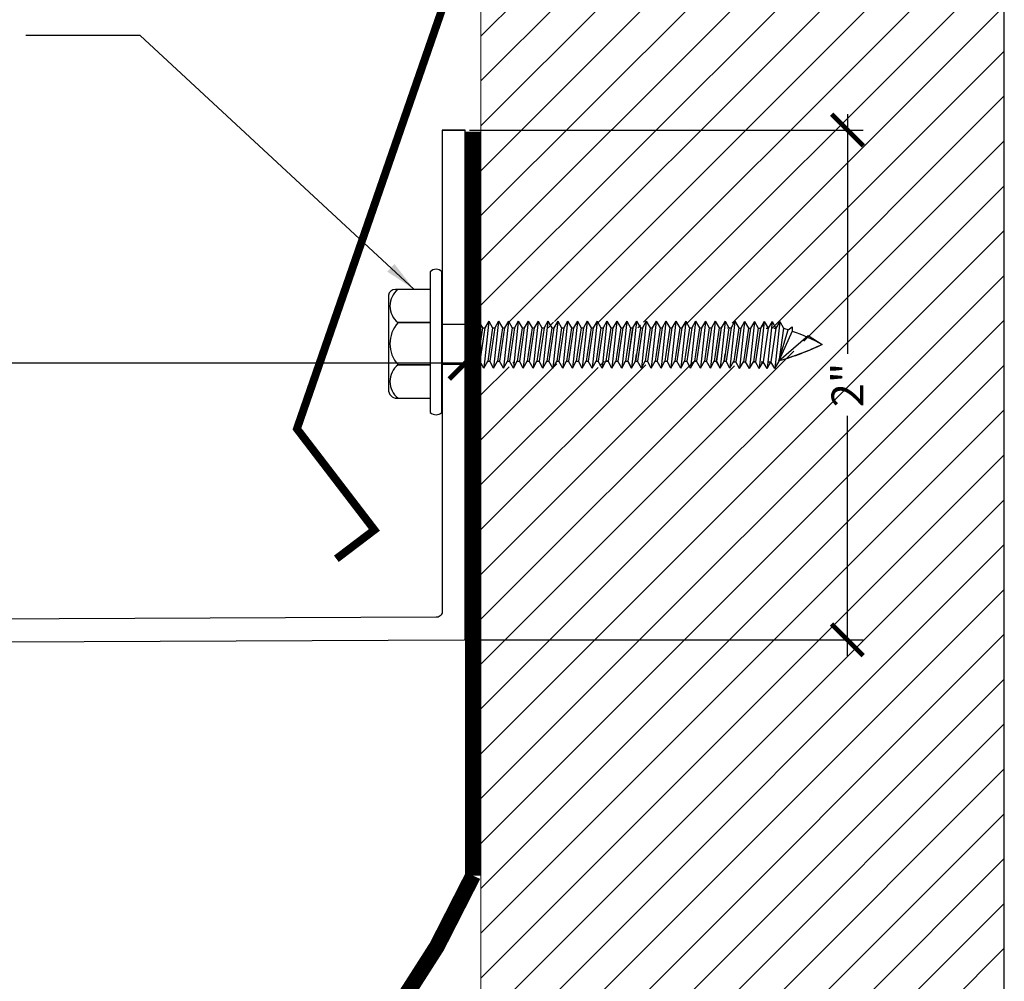
# Model space of a CAD drawing. Units: inches. Extents: x 5.7 to 44.6, y 11.8 to 27.8.
# Drawn here: x 40.8 to 44.6, y 15.7 to 19.5 of the extents above; entities that cross this region are included whole.
import ezdxf

# ---------------------------------------------------------------- set-up
doc = ezdxf.new("R2010")
doc.units = ezdxf.units.IN
doc.header["$MEASUREMENT"] = 0
doc.linetypes.add('DASHED2', pattern=[0.375, 0.25, -0.125])
for name, color, linetype in [('A-hatch', 8, 'Continuous'), ('PW-Extruded Alum_Extrution', 3, 'Continuous'), ('PW-Screws', 9, 'Continuous'), ('PW-Text & Arrows', 2, 'Continuous'), ('PW-Vapor Barrier', 4, 'Continuous')]:
    doc.layers.add(name, color=color, linetype=linetype)
doc.layers.add('PW-Vport', color=5, linetype='Continuous', plot=False)
doc.styles.get("Standard").update_dxf_attribs({"font": 'ARIALN.TTF'})
doc.dimstyles.new('PW Dims 3 INCH', dxfattribs={"dimtxt": 0.21875, "dimasz": 0.18, "dimexe": 0.0625, "dimexo": 0.0625, "dimgap": 0.0625, "dimtad": 0, "dimdec": 5, "dimzin": 3, "dimdsep": 46, "dimlunit": 4, "dimtxsty": 'Standard', "dimblk": 'ARCHTICK', "dimcen": 0.09, "dimdle": 0.0625, "dimclrd": 8, "dimclre": 8, "dimclrt": 2, "dimadec": 0, "dimazin": 0, "dimtfac": 1, "dimtdec": 5, "dimtofl": 0, "dimtmove": 0, "dimatfit": 3, "dimfxl": 1, "dimtolj": 1, "dimtzin": 0, "dimarcsym": 0})
doc.dimstyles.get("Standard").update_dxf_attribs({"dimtxt": 0.18, "dimasz": 0.18, "dimexe": 0.18, "dimexo": 0.0625, "dimgap": 0.09, "dimtad": 0, "dimtih": 1, "dimtoh": 1, "dimdec": 4, "dimzin": 0, "dimdsep": 46, "dimtxsty": 'Standard', "dimcen": 0.09, "dimadec": 0, "dimazin": 0, "dimtfac": 1, "dimtdec": 4, "dimtofl": 0, "dimtmove": 0, "dimatfit": 3, "dimfxl": 1, "dimtolj": 1, "dimtzin": 0, "dimarcsym": 0})

# ---------------------------------------------------------------- blocks, each defined once
blk = doc.blocks.new('hex hd')
at = {"layer": 'PW-Screws'}
for p, q in [((35.4798, 40.2728), (35.4798, 40.2728)), ((35.1335, 40.1685), (35.1198, 40.1643)), ((35.1198, 40.1643), (35.1595, 40.1685)), ((35.1198, 40.1643), (35.1462, 40.1491)), ((35.1335, 40.1685), (35.291, 40.1685)), ((35.1462, 40.1491), (35.2783, 40.1685)), ((35.1462, 40.1433), (35.2783, 40.1627)), ((35.1462, 40.1516), (35.1462, 40.1433)), ((35.2783, 40.171), (35.2783, 40.1627)), ((35.3047, 40.1474), (35.2783, 40.1627)), ((35.1198, 40.128), (35.3047, 40.1474)), ((35.1198, 40.128), (35.1462, 40.1433)), ((35.1198, 40.128), (35.1462, 40.1127)), ((35.1462, 40.1407), (35.1462, 40.1491)), ((35.1462, 40.1127), (35.2783, 40.1322)), ((35.1462, 40.1036), (35.2783, 40.123)), ((35.1462, 40.1127), (35.1462, 40.1044)), ((35.1462, 40.112), (35.1462, 40.1036)), ((35.3047, 40.1474), (35.2783, 40.1322)), ((35.2783, 40.1322), (35.2783, 40.1238)), ((35.2783, 40.1314), (35.2783, 40.123)), ((35.3047, 40.1078), (35.2783, 40.123)), ((35.1198, 40.0884), (35.3047, 40.1078)), ((35.1198, 40.0884), (35.1462, 40.1036)), ((35.1198, 40.0884), (35.1462, 40.0731)), ((35.1462, 40.0731), (35.2783, 40.0925)), ((35.1462, 40.0648), (35.2783, 40.0842)), ((35.1462, 40.0731), (35.1462, 40.0648)), ((35.3047, 40.1078), (35.2783, 40.0925)), ((35.2783, 40.0925), (35.2783, 40.0842)), ((35.3047, 40.0689), (35.2783, 40.0842)), ((35.1198, 40.0495), (35.3047, 40.0689)), ((35.1198, 40.0495), (35.1462, 40.0648)), ((35.1198, 40.0495), (35.1462, 40.0343)), ((35.1462, 40.0343), (35.2783, 40.0537)), ((35.1462, 40.0259), (35.2783, 40.0453)), ((35.1462, 40.0343), (35.1462, 40.0259)), ((35.3047, 40.0689), (35.2783, 40.0537)), ((35.2783, 40.0537), (35.2783, 40.0453)), ((35.3047, 40.0301), (35.2783, 40.0453)), ((35.1198, 40.0107), (35.3047, 40.0301)), ((35.1198, 40.0107), (35.1462, 40.0259)), ((35.1198, 40.0107), (35.1462, 39.9954)), ((35.1462, 39.9954), (35.2783, 40.0148)), ((35.1462, 39.9871), (35.2783, 40.0065)), ((35.1462, 39.9954), (35.1462, 39.9871)), ((35.3047, 40.0301), (35.2783, 40.0148)), ((35.2783, 40.0148), (35.2783, 40.0065)), ((35.3047, 39.9912), (35.2783, 40.0065)), ((35.1198, 39.9718), (35.3047, 39.9912)), ((35.1198, 39.9718), (35.1462, 39.9871)), ((35.1198, 39.9718), (35.1462, 39.9566)), ((35.1462, 39.9566), (35.2783, 39.976)), ((35.1462, 39.9482), (35.2783, 39.9676)), ((35.1462, 39.9566), (35.1462, 39.9482)), ((35.3047, 39.9912), (35.2783, 39.976)), ((35.2783, 39.976), (35.2783, 39.9676)), ((35.3047, 39.9524), (35.2783, 39.9676)), ((35.1198, 39.933), (35.3047, 39.9524)), ((35.1198, 39.933), (35.1462, 39.9482)), ((35.1198, 39.933), (35.1462, 39.9177)), ((35.1462, 39.9177), (35.2783, 39.9371)), ((35.1462, 39.9094), (35.2783, 39.9288)), ((35.1462, 39.9177), (35.1462, 39.9094)), ((35.3047, 39.9524), (35.2783, 39.9371)), ((35.2783, 39.9371), (35.2783, 39.9288)), ((35.3047, 39.9135), (35.2783, 39.9288)), ((35.1198, 39.8941), (35.3047, 39.9135)), ((35.1198, 39.8941), (35.1462, 39.9094)), ((35.1198, 39.8941), (35.1462, 39.8789)), ((35.1462, 39.8789), (35.2783, 39.8983)), ((35.1462, 39.8705), (35.2783, 39.8899)), ((35.1462, 39.8789), (35.1462, 39.8705)), ((35.3047, 39.9135), (35.2783, 39.8983)), ((35.2783, 39.8983), (35.2783, 39.8899)), ((35.3047, 39.8747), (35.2783, 39.8899)), ((35.1198, 39.8553), (35.3047, 39.8747)), ((35.1198, 39.8553), (35.1462, 39.8705)), ((35.1198, 39.8553), (35.1462, 39.84)), ((35.1462, 39.84), (35.2783, 39.8594)), ((35.1462, 39.8317), (35.2783, 39.8511)), ((35.1462, 39.84), (35.1462, 39.8317)), ((35.3047, 39.8747), (35.2783, 39.8594)), ((35.2783, 39.8594), (35.2783, 39.8511)), ((35.3047, 39.8358), (35.2783, 39.8511)), ((35.1198, 39.8164), (35.3047, 39.8358)), ((35.1198, 39.8164), (35.1462, 39.8317)), ((35.1198, 39.8164), (35.1462, 39.8012)), ((35.1462, 39.8012), (35.2783, 39.8206)), ((35.1462, 39.7928), (35.2783, 39.8122)), ((35.1462, 39.8012), (35.1462, 39.7928)), ((35.3047, 39.8358), (35.2783, 39.8206)), ((35.2783, 39.8206), (35.2783, 39.8122)), ((35.3047, 39.797), (35.2783, 39.8122)), ((35.1198, 39.7776), (35.3047, 39.797)), ((35.1198, 39.7776), (35.1462, 39.7928)), ((35.1198, 39.7776), (35.1462, 39.7623)), ((35.1462, 39.7623), (35.2783, 39.7817)), ((35.1462, 39.7543), (35.2783, 39.7737)), ((35.1462, 39.7626), (35.1462, 39.7543)), ((35.3047, 39.797), (35.2783, 39.7817)), ((35.2783, 39.782), (35.2783, 39.7737)), ((35.3047, 39.7584), (35.2783, 39.7737)), ((35.1198, 39.739), (35.3047, 39.7584)), ((35.1198, 39.739), (35.1462, 39.7543)), ((35.1198, 39.739), (35.1462, 39.7238)), ((35.1462, 39.7238), (35.2783, 39.7432)), ((35.1462, 39.7154), (35.2783, 39.7349)), ((35.1462, 39.7238), (35.1462, 39.7154)), ((35.3047, 39.7584), (35.2783, 39.7432)), ((35.2783, 39.7432), (35.2783, 39.7349)), ((35.3047, 39.7196), (35.2783, 39.7349)), ((35.1198, 39.7002), (35.3047, 39.7196)), ((35.1198, 39.7002), (35.1462, 39.7154)), ((35.1198, 39.7002), (35.1462, 39.6849)), ((35.1462, 39.6849), (35.2783, 39.7043)), ((35.1462, 39.6766), (35.2783, 39.696)), ((35.1462, 39.6849), (35.1462, 39.6766)), ((35.3047, 39.7196), (35.2783, 39.7043)), ((35.2783, 39.7043), (35.2783, 39.696)), ((35.3047, 39.6807), (35.2783, 39.696)), ((35.1198, 39.6613), (35.3047, 39.6807)), ((35.1198, 39.6613), (35.1462, 39.6766)), ((35.1198, 39.6613), (35.1462, 39.6461)), ((35.1462, 39.6461), (35.2783, 39.6655)), ((35.1462, 39.6377), (35.2783, 39.6571)), ((35.1462, 39.6461), (35.1462, 39.6377)), ((35.3047, 39.6807), (35.2783, 39.6655)), ((35.2783, 39.6655), (35.2783, 39.6571)), ((35.3047, 39.6419), (35.2783, 39.6571)), ((35.1198, 39.6225), (35.3047, 39.6419)), ((35.1198, 39.6225), (35.1462, 39.6377)), ((35.1198, 39.6225), (35.1462, 39.6072)), ((35.1462, 39.6072), (35.2783, 39.6266)), ((35.1462, 39.5989), (35.2783, 39.6183)), ((35.1462, 39.5989), (35.2783, 39.6183)), ((35.1462, 39.6072), (35.1462, 39.5989)), ((35.1462, 39.6072), (35.1462, 39.5989)), ((35.3047, 39.6419), (35.2783, 39.6266)), ((35.2783, 39.6266), (35.2783, 39.6183)), ((35.2783, 39.6183), (35.2783, 39.6266)), ((35.3047, 39.603), (35.2783, 39.6183)), ((35.1198, 39.5836), (35.3047, 39.603)), ((35.1198, 39.5836), (35.1462, 39.5989)), ((35.1198, 39.5836), (35.1462, 39.5684)), ((35.1462, 39.5684), (35.2783, 39.5878)), ((35.1462, 39.56), (35.2783, 39.5794)), ((35.1462, 39.5684), (35.1462, 39.56)), ((35.3047, 39.603), (35.2783, 39.5878)), ((35.2783, 39.5878), (35.2783, 39.5794)), ((35.3047, 39.5642), (35.2783, 39.5794)), ((35.1198, 39.5448), (35.3047, 39.5642)), ((35.1198, 39.5448), (35.1462, 39.56)), ((35.1198, 39.5448), (35.1462, 39.5295)), ((35.1462, 39.5295), (35.2783, 39.5489)), ((35.1462, 39.5215), (35.2783, 39.5409)), ((35.1462, 39.5212), (35.2783, 39.5406)), ((35.1462, 39.5298), (35.1462, 39.5215)), ((35.1462, 39.5295), (35.1462, 39.5212)), ((35.3047, 39.5642), (35.2783, 39.5489)), ((35.2783, 39.5493), (35.2783, 39.5409)), ((35.3047, 39.5257), (35.2783, 39.5409)), ((35.2783, 39.5406), (35.3047, 39.5253)), ((35.1198, 39.5062), (35.3047, 39.5257)), ((35.1198, 39.5062), (35.1462, 39.5215)), ((35.1198, 39.5062), (35.1462, 39.491)), ((35.1462, 39.491), (35.2783, 39.5104)), ((35.1462, 39.4826), (35.2783, 39.5021)), ((35.1462, 39.491), (35.1462, 39.4826)), ((35.2783, 39.5101), (35.2499, 39.5059)), ((35.3047, 39.5257), (35.2783, 39.5104)), ((35.3047, 39.5253), (35.2783, 39.5101)), ((35.2783, 39.5104), (35.2783, 39.5021)), ((35.3047, 39.4868), (35.2783, 39.5021)), ((35.1198, 39.4674), (35.3047, 39.4868)), ((35.1198, 39.4674), (35.1462, 39.4826)), ((35.1198, 39.4674), (35.1462, 39.4521)), ((35.1462, 39.4521), (35.2783, 39.4716)), ((35.1462, 39.4438), (35.2783, 39.4632)), ((35.1462, 39.4521), (35.1462, 39.4438)), ((35.3047, 39.4868), (35.2783, 39.4716)), ((35.2783, 39.4716), (35.2783, 39.4632)), ((35.3047, 39.448), (35.2783, 39.4632)), ((35.1198, 39.4285), (35.3047, 39.448)), ((35.1198, 39.4285), (35.1462, 39.4438)), ((35.1198, 39.4285), (35.1462, 39.4133)), ((35.1462, 39.4133), (35.2783, 39.4327)), ((35.1462, 39.4053), (35.2783, 39.4247)), ((35.1462, 39.4136), (35.1462, 39.4053)), ((35.3047, 39.448), (35.2783, 39.4327)), ((35.2783, 39.433), (35.2783, 39.4247)), ((35.3047, 39.4094), (35.2783, 39.4247)), ((35.1198, 39.39), (35.3047, 39.4094)), ((35.1198, 39.39), (35.1462, 39.4053)), ((35.1198, 39.39), (35.1462, 39.3747)), ((35.1462, 39.3747), (35.2783, 39.3942)), ((35.1462, 39.3664), (35.2783, 39.3858)), ((35.1462, 39.3747), (35.1462, 39.3664)), ((35.3047, 39.4094), (35.2783, 39.3942)), ((35.2783, 39.3942), (35.2783, 39.3858)), ((35.3047, 39.3706), (35.2783, 39.3858)), ((35.1198, 39.3511), (35.3047, 39.3706)), ((35.1198, 39.3511), (35.1462, 39.3664)), ((35.1198, 39.3511), (35.1462, 39.3359)), ((35.1462, 39.3359), (35.2783, 39.3553)), ((35.1462, 39.3276), (35.2783, 39.347)), ((35.1462, 39.3359), (35.1462, 39.3276)), ((35.3047, 39.3706), (35.2783, 39.3553)), ((35.2783, 39.3553), (35.2783, 39.347)), ((35.3047, 39.3317), (35.2783, 39.347)), ((35.1198, 39.3123), (35.3047, 39.3317)), ((35.1198, 39.3123), (35.1462, 39.3276)), ((35.1198, 39.3123), (35.1462, 39.297)), ((35.1462, 39.297), (35.2783, 39.3165)), ((35.1462, 39.2887), (35.2783, 39.3081)), ((35.1462, 39.297), (35.1462, 39.2887)), ((35.3047, 39.3317), (35.2783, 39.3165)), ((35.2783, 39.3165), (35.2783, 39.3081)), ((35.3047, 39.2929), (35.2783, 39.3081)), ((35.1198, 39.2734), (35.3047, 39.2929)), ((35.1198, 39.2734), (35.1462, 39.2887)), ((35.1198, 39.2734), (35.1462, 39.2582)), ((35.1462, 39.2582), (35.2783, 39.2776)), ((35.1462, 39.2498), (35.2783, 39.2693)), ((35.1462, 39.2498), (35.2783, 39.2693)), ((35.1462, 39.2582), (35.1462, 39.2498)), ((35.1462, 39.2582), (35.1462, 39.2498)), ((35.3047, 39.2929), (35.2783, 39.2776)), ((35.2783, 39.2693), (35.2783, 39.2776)), ((35.2783, 39.2776), (35.2783, 39.2693)), ((35.3047, 39.254), (35.2783, 39.2693)), ((35.1198, 39.2346), (35.3047, 39.254)), ((35.1198, 39.2346), (35.1462, 39.2498)), ((35.1198, 39.2346), (35.1462, 39.2193)), ((35.1462, 39.2193), (35.2783, 39.2388)), ((35.1462, 39.211), (35.2783, 39.2304)), ((35.1462, 39.2193), (35.1462, 39.211)), ((35.3047, 39.254), (35.2783, 39.2388)), ((35.2783, 39.2388), (35.2783, 39.2304)), ((35.3047, 39.2152), (35.2783, 39.2304)), ((35.1198, 39.1957), (35.3047, 39.2152)), ((35.1198, 39.1957), (35.1462, 39.211)), ((35.1198, 39.1957), (35.1462, 39.1805)), ((35.1462, 39.1805), (35.2783, 39.1999)), ((35.1462, 39.1725), (35.2783, 39.1919)), ((35.1462, 39.1721), (35.2783, 39.1916)), ((35.1462, 39.1808), (35.1462, 39.1725)), ((35.1462, 39.1805), (35.1462, 39.1721)), ((35.3047, 39.2152), (35.2783, 39.1999)), ((35.2783, 39.2002), (35.2783, 39.1919)), ((35.3047, 39.1766), (35.2783, 39.1919)), ((35.2783, 39.1916), (35.3047, 39.1763)), ((35.1198, 39.1572), (35.3047, 39.1766)), ((35.1198, 39.1572), (35.1462, 39.1725)), ((35.1198, 39.1572), (35.1462, 39.142)), ((35.1462, 39.142), (35.2783, 39.1614)), ((35.1462, 39.1336), (35.2783, 39.153)), ((35.1462, 39.142), (35.1462, 39.1336)), ((35.2783, 39.1611), (35.2499, 39.1569)), ((35.3047, 39.1766), (35.2783, 39.1614)), ((35.3047, 39.1763), (35.2783, 39.1611)), ((35.2783, 39.1614), (35.2783, 39.153)), ((35.3047, 39.1378), (35.2783, 39.153)), ((35.1198, 39.1184), (35.3047, 39.1378)), ((35.1198, 39.1184), (35.1462, 39.1336)), ((35.1198, 39.1184), (35.1462, 39.1031)), ((35.1462, 39.1031), (35.2783, 39.1225)), ((35.1478, 39.0957), (35.2799, 39.1151)), ((35.1478, 39.104), (35.1478, 39.0957)), ((35.3047, 39.1378), (35.2783, 39.1225)), ((35.2799, 39.1235), (35.2799, 39.1151)), ((35.3064, 39.0999), (35.2799, 39.1151)), ((35.1214, 39.0804), (35.3064, 39.0999)), ((35.1214, 39.0804), (35.1478, 39.0957)), ((35.1214, 39.0804), (35.1478, 39.0652)), ((35.1478, 39.0652), (35.2799, 39.0846)), ((35.1478, 39.0568), (35.2799, 39.0763)), ((35.1478, 39.0652), (35.1478, 39.0568)), ((35.3064, 39.0999), (35.2799, 39.0846)), ((35.2799, 39.0846), (35.2799, 39.0763)), ((35.3064, 39.061), (35.2799, 39.0763)), ((35.1214, 39.0416), (35.3064, 39.061)), ((35.1214, 39.0416), (35.1478, 39.0568)), ((35.1214, 39.0416), (35.1478, 39.0263)), ((35.1478, 39.0263), (35.2799, 39.0458)), ((35.1478, 39.018), (35.2799, 39.0374)), ((35.1478, 39.018), (35.2799, 39.0374)), ((35.1478, 39.0263), (35.1478, 39.018)), ((35.1478, 39.0263), (35.1478, 39.018)), ((35.3064, 39.061), (35.2799, 39.0458)), ((35.2799, 39.0458), (35.2799, 39.0374)), ((35.2799, 39.0374), (35.2799, 39.0458)), ((35.3064, 39.0222), (35.2799, 39.0374)), ((35.3064, 39.0222), (35.2799, 39.0374)), ((35.1214, 39.0027), (35.3064, 39.0222)), ((35.1214, 39.0027), (35.1478, 39.018)), ((35.1214, 39.0027), (35.1478, 38.9875)), ((35.1214, 38.9722), (35.3064, 38.9917)), ((35.1214, 38.9722), (35.1478, 38.9875)), ((35.1285, 39.0027), (35.1478, 39.018)), ((35.1478, 38.9875), (35.2799, 39.0069)), ((35.1478, 38.9875), (35.2799, 39.0069)), ((35.1478, 38.9958), (35.1478, 38.9875)), ((35.3064, 39.0222), (35.2799, 39.0069)), ((35.2799, 39.0153), (35.2799, 39.0069)), ((35.3064, 38.9917), (35.2799, 39.0069)), ((35.3064, 38.9917), (35.2799, 38.9764)), ((35.1214, 38.9722), (35.1478, 38.957)), ((35.1214, 38.9417), (35.3064, 38.9612)), ((35.1214, 38.9417), (35.1478, 38.957)), ((35.1478, 38.957), (35.2799, 38.9764)), ((35.1478, 38.957), (35.2799, 38.9764)), ((35.1478, 38.9653), (35.1478, 38.957)), ((35.2799, 38.9848), (35.2799, 38.9764)), ((35.3064, 38.9612), (35.2799, 38.9764)), ((35.3064, 38.9612), (35.2799, 38.9459)), ((35.1214, 38.9417), (35.1478, 38.9265)), ((35.1478, 38.9265), (35.2799, 38.9459))]:
    blk.add_line(p, q, dxfattribs=at)
for points in [[(34.9948, 40.4325), (34.9948, 40.4562, -0.370953), (35.0181, 40.4833), (35.39, 40.4833, -0.416411), (35.4236, 40.4509), (35.4236, 40.3187)], [(34.9948, 40.3187), (34.9948, 40.4456, -0.490349), (35.1259, 40.4455), (35.1259, 40.3186)], [(35.1259, 40.3187), (35.1259, 40.4456, -0.385745), (35.2925, 40.4453), (35.2925, 40.3184)], [(35.2925, 40.3187), (35.2925, 40.4456, -0.490349), (35.4236, 40.4455), (35.4236, 40.3187)], [(34.926, 40.3187), (35.4798, 40.3187, -0.382473), (35.4798, 40.2728), (34.926, 40.2728, -0.470104), (34.926, 40.3187), (35.4798, 40.3187)], [(35.277, 38.9455), (35.1539, 38.9082), (35.1419, 38.8926), (35.1589, 38.8926), (35.277, 38.9455), (35.1767, 38.8297), (35.2123, 38.7747, 0.040668), (35.277, 38.9455, 0.429262)], [(35.1589, 38.8926, 0.052484), (35.2123, 38.7747, 0.040321), (35.2766, 38.944)]]:
    blk.add_lwpolyline(points, format="xyb", dxfattribs=at)
for points in [[(35.1335, 40.1685), (35.1335, 40.2728)], [(35.291, 40.1685), (35.291, 40.2728)]]:
    blk.add_lwpolyline(points, dxfattribs=at)
blk.add_arc((35.0192, 38.8734), 0.1392, 14.5167, 22.4413, dxfattribs=at)
blk = doc.blocks.new('_ArchTick')
at = {"color": 0, "linetype": 'ByBlock', "const_width": 0.15}
blk.add_lwpolyline([(-0.5, -0.5), (0.5, 0.5)], dxfattribs=at)
blk = doc.blocks.new('*D21')
at = {"color": 8, "lineweight": -2}
for p, q in [((44.0267, 19.1173), (44.0267, 18.1726)), ((42.5377, 19.0548), (44.0892, 19.0548)), ((44.0267, 16.9832), (44.0267, 17.9279)), ((42.5466, 17.0457), (44.0892, 17.0457))]:
    blk.add_line(p, q, dxfattribs=at)
at = {"layer": 'Defpoints', "color": 0}
for p in [(42.4752, 19.0548), (42.4841, 17.0457), (44.0267, 17.0457)]:
    blk.add_point(p, dxfattribs=at)
at = {"color": 8, "lineweight": -2, "xscale": 0.125, "yscale": 0.125, "zscale": 0.125}
for p, rotation in [((44.0267, 19.0548), 90), ((44.0267, 17.0457), 270)]:
    blk.add_blockref('_ArchTick', p, dxfattribs=dict(at, rotation=rotation))
at = {"color": 2, "insert": (44.0267, 18.0503), "char_height": 0.125, "attachment_point": 5, "rotation": 90}
blk.add_mtext('\\A1;2"', dxfattribs=at)
blk = doc.blocks.new('*D24')
at = {"color": 8, "lineweight": -2}
for p, q in [((29.5352, 16.7759), (29.5352, 18.1979)), ((42.5202, 17.1111), (42.5202, 18.1979)), ((29.4727, 18.1354), (38.4042, 18.1354)), ((42.5827, 18.1354), (38.7923, 18.1354))]:
    blk.add_line(p, q, dxfattribs=at)
at = {"layer": 'Defpoints', "color": 0}
for p in [(42.5202, 18.1354), (42.5202, 17.0486), (29.5352, 16.7134)]:
    blk.add_point(p, dxfattribs=at)
at = {"color": 8, "lineweight": -2, "xscale": 0.125, "yscale": 0.125, "zscale": 0.125, "rotation": 180}
blk.add_blockref('_ArchTick', (29.5352, 18.1354), dxfattribs=at)
at = {"color": 8, "lineweight": -2, "xscale": 0.125, "yscale": 0.125, "zscale": 0.125}
blk.add_blockref('_ArchTick', (42.5202, 18.1354), dxfattribs=at)
at = {"color": 2, "insert": (38.5982, 18.1354), "char_height": 0.125, "attachment_point": 5}
blk.add_mtext('\\A1;1\'-1"', dxfattribs=at)

msp = doc.modelspace()

# ---------------------------------------------------------------- hatches: boundary and pattern name
at = {"layer": 'A-hatch', "lineweight": 9}
h = msp.add_hatch(dxfattribs=at)
h.set_pattern_fill('ANSI31', color=256, style=0)
h.paths.add_polyline_path([(44.160555, 17.955129), (44.160555, 18.148086), (43.900323, 18.148086), (43.900323, 17.955129)], flags=24)
h.paths.add_polyline_path([(35.488174, 13.182321), (35.681131, 13.182321), (35.681131, 13.442553), (35.488174, 13.442553)], flags=24)
edge = h.paths.add_edge_path()
edge.add_line((44.644776, 11.791517), (44.644776, 21.931012))
edge.add_line((44.644776, 21.931012), (42.582658, 21.931012))
edge.add_line((42.582658, 21.931012), (42.582658, 20.429609))
edge.add_line((42.582658, 20.429609), (42.595449, 20.427983))
edge.add_line((42.595449, 20.427983), (42.721508, 20.417444))
edge.add_line((42.721508, 20.417444), (42.709335, 20.45258))
edge.add_line((42.709335, 20.45258), (42.721163, 20.473912))
edge.add_line((42.721163, 20.473912), (42.732961, 20.452564))
edge.add_line((42.732961, 20.452564), (42.777735, 20.452533))
edge.add_line((42.777735, 20.452533), (42.789563, 20.473866))
edge.add_line((42.789563, 20.473866), (42.801362, 20.452517))
edge.add_line((42.801362, 20.452517), (42.846136, 20.452487))
edge.add_line((42.846136, 20.452487), (42.857963, 20.473819))
edge.add_line((42.857963, 20.473819), (42.869762, 20.45247))
edge.add_line((42.869762, 20.45247), (42.914536, 20.45244))
edge.add_line((42.914536, 20.45244), (42.926364, 20.473773))
edge.add_line((42.926364, 20.473773), (42.938163, 20.452424))
edge.add_line((42.938163, 20.452424), (42.982937, 20.452393))
edge.add_line((42.982937, 20.452393), (42.994764, 20.473726))
edge.add_line((42.994764, 20.473726), (43.006563, 20.452377))
edge.add_line((43.006563, 20.452377), (43.051337, 20.452347))
edge.add_line((43.051337, 20.452347), (43.063165, 20.473679))
edge.add_line((43.063165, 20.473679), (43.074964, 20.452331))
edge.add_line((43.074964, 20.452331), (43.119737, 20.4523))
edge.add_line((43.119737, 20.4523), (43.131565, 20.473633))
edge.add_line((43.131565, 20.473633), (43.143364, 20.452284))
edge.add_line((43.143364, 20.452284), (43.188138, 20.452254))
edge.add_line((43.188138, 20.452254), (43.199966, 20.473586))
edge.add_line((43.199966, 20.473586), (43.211764, 20.452237))
edge.add_line((43.211764, 20.452237), (43.256538, 20.452207))
edge.add_line((43.256538, 20.452207), (43.268366, 20.47354))
edge.add_line((43.268366, 20.47354), (43.280165, 20.452191))
edge.add_line((43.280165, 20.452191), (43.324939, 20.45216))
edge.add_line((43.324939, 20.45216), (43.336767, 20.473493))
edge.add_line((43.336767, 20.473493), (43.348565, 20.452144))
edge.add_line((43.348565, 20.452144), (43.393339, 20.452114))
edge.add_line((43.393339, 20.452114), (43.405167, 20.473446))
edge.add_line((43.405167, 20.473446), (43.416966, 20.452098))
edge.add_line((43.416966, 20.452098), (43.46174, 20.452067))
edge.add_line((43.46174, 20.452067), (43.473567, 20.4734))
edge.add_line((43.473567, 20.4734), (43.485366, 20.452051))
edge.add_line((43.485366, 20.452051), (43.53014, 20.45202))
edge.add_line((43.53014, 20.45202), (43.541968, 20.473353))
edge.add_line((43.541968, 20.473353), (43.553767, 20.452004))
edge.add_line((43.553767, 20.452004), (43.59854, 20.451974))
edge.add_line((43.59854, 20.451974), (43.610368, 20.473306))
edge.add_line((43.610368, 20.473306), (43.622167, 20.451958))
edge.add_line((43.622167, 20.451958), (43.666941, 20.451927))
edge.add_line((43.666941, 20.451927), (43.678769, 20.47326))
edge.add_line((43.678769, 20.47326), (43.690567, 20.451911))
edge.add_line((43.690567, 20.451911), (43.735341, 20.451881))
edge.add_line((43.735341, 20.451881), (43.747169, 20.473213))
edge.add_line((43.747169, 20.473213), (43.758968, 20.451865))
edge.add_line((43.758968, 20.451865), (43.803742, 20.451834))
edge.add_line((43.803742, 20.451834), (43.81557, 20.473167))
edge.add_line((43.81557, 20.473167), (43.827368, 20.451818))
edge.add_line((43.827368, 20.451818), (43.872142, 20.451787))
edge.add_line((43.872142, 20.451787), (43.88397, 20.47312))
edge.add_line((43.88397, 20.47312), (43.895769, 20.451771))
edge.add_line((43.895769, 20.451771), (43.940543, 20.451741))
edge.add_line((43.940543, 20.451741), (43.95237, 20.473073))
edge.add_line((43.95237, 20.473073), (43.964169, 20.451725))
edge.add_line((43.964169, 20.451725), (44.008943, 20.451694))
edge.add_line((44.008943, 20.451694), (44.020771, 20.473027))
edge.add_line((44.020771, 20.473027), (44.03257, 20.451678))
edge.add_line((44.03257, 20.451678), (44.077343, 20.451648))
edge.add_line((44.077343, 20.451648), (44.089171, 20.47298))
edge.add_line((44.089171, 20.47298), (44.10097, 20.451632))
edge.add_line((44.10097, 20.451632), (44.145744, 20.451601))
edge.add_line((44.145744, 20.451601), (44.157572, 20.472934))
edge.add_line((44.157572, 20.472934), (44.16937, 20.451585))
edge.add_line((44.16937, 20.451585), (44.172921, 20.451582))
edge.add_arc((44.172736, 20.181031), 0.270551, 80.948055, 89.960957, ccw=False)
edge.add_line((44.215302, 20.448213), (44.225968, 20.466883))
edge.add_line((44.225968, 20.466883), (44.240257, 20.443022))
edge.add_arc((44.172736, 20.181031), 0.270551, 65.51756, 75.548106, ccw=False)
edge.add_line((44.284856, 20.427257), (44.294353, 20.444385))
edge.add_line((44.294353, 20.444385), (44.305988, 20.416492))
edge.add_arc((44.172736, 20.181031), 0.270551, 54.842979, 60.493537, ccw=False)
edge.add_arc((44.173038, 20.623636), 0.270551, 290.573864, 305.078936, ccw=False)
edge.add_line((44.268113, 20.370341), (44.260086, 20.346043))
edge.add_line((44.260086, 20.346043), (44.24804, 20.363689))
edge.add_arc((44.173038, 20.623636), 0.270551, 276.341823, 286.094283, ccw=False)
edge.add_line((44.202923, 20.354741), (44.191676, 20.331732))
edge.add_line((44.191676, 20.331732), (44.179877, 20.35308))
edge.add_line((44.179877, 20.35308), (44.135103, 20.353111))
edge.add_line((44.135103, 20.353111), (44.123275, 20.331778))
edge.add_line((44.123275, 20.331778), (44.111477, 20.353127))
edge.add_line((44.111477, 20.353127), (44.066703, 20.353158))
edge.add_line((44.066703, 20.353158), (44.054875, 20.331825))
edge.add_line((44.054875, 20.331825), (44.043076, 20.353174))
edge.add_line((44.043076, 20.353174), (43.998302, 20.353204))
edge.add_line((43.998302, 20.353204), (43.986474, 20.331872))
edge.add_line((43.986474, 20.331872), (43.974676, 20.35322))
edge.add_line((43.974676, 20.35322), (43.929902, 20.353251))
edge.add_line((43.929902, 20.353251), (43.918074, 20.331918))
edge.add_line((43.918074, 20.331918), (43.906275, 20.353267))
edge.add_line((43.906275, 20.353267), (43.861501, 20.353297))
edge.add_line((43.861501, 20.353297), (43.849674, 20.331965))
edge.add_line((43.849674, 20.331965), (43.837875, 20.353314))
edge.add_line((43.837875, 20.353314), (43.793101, 20.353344))
edge.add_line((43.793101, 20.353344), (43.781273, 20.332011))
edge.add_line((43.781273, 20.332011), (43.769474, 20.35336))
edge.add_line((43.769474, 20.35336), (43.724701, 20.353391))
edge.add_line((43.724701, 20.353391), (43.712873, 20.332058))
edge.add_line((43.712873, 20.332058), (43.701074, 20.353407))
edge.add_line((43.701074, 20.353407), (43.6563, 20.353437))
edge.add_line((43.6563, 20.353437), (43.644472, 20.332105))
edge.add_line((43.644472, 20.332105), (43.632674, 20.353453))
edge.add_line((43.632674, 20.353453), (43.5879, 20.353484))
edge.add_line((43.5879, 20.353484), (43.576072, 20.332151))
edge.add_line((43.576072, 20.332151), (43.564273, 20.3535))
edge.add_line((43.564273, 20.3535), (43.519499, 20.35353))
edge.add_line((43.519499, 20.35353), (43.507671, 20.332198))
edge.add_line((43.507671, 20.332198), (43.495873, 20.353547))
edge.add_line((43.495873, 20.353547), (43.451099, 20.353577))
edge.add_line((43.451099, 20.353577), (43.439271, 20.332244))
edge.add_line((43.439271, 20.332244), (43.427472, 20.353593))
edge.add_line((43.427472, 20.353593), (43.382698, 20.353624))
edge.add_line((43.382698, 20.353624), (43.370871, 20.332291))
edge.add_line((43.370871, 20.332291), (43.359072, 20.35364))
edge.add_line((43.359072, 20.35364), (43.314298, 20.35367))
edge.add_line((43.314298, 20.35367), (43.30247, 20.332338))
edge.add_line((43.30247, 20.332338), (43.290671, 20.353686))
edge.add_line((43.290671, 20.353686), (43.245898, 20.353717))
edge.add_line((43.245898, 20.353717), (43.23407, 20.332384))
edge.add_line((43.23407, 20.332384), (43.222271, 20.353733))
edge.add_line((43.222271, 20.353733), (43.177497, 20.353763))
edge.add_line((43.177497, 20.353763), (43.165669, 20.332431))
edge.add_line((43.165669, 20.332431), (43.15387, 20.35378))
edge.add_line((43.15387, 20.35378), (43.109097, 20.35381))
edge.add_line((43.109097, 20.35381), (43.097269, 20.332478))
edge.add_line((43.097269, 20.332478), (43.08547, 20.353826))
edge.add_line((43.08547, 20.353826), (43.040696, 20.353857))
edge.add_line((43.040696, 20.353857), (43.028868, 20.332524))
edge.add_line((43.028868, 20.332524), (43.01707, 20.353873))
edge.add_line((43.01707, 20.353873), (42.972296, 20.353903))
edge.add_line((42.972296, 20.353903), (42.960468, 20.332571))
edge.add_line((42.960468, 20.332571), (42.948669, 20.353919))
edge.add_line((42.948669, 20.353919), (42.903895, 20.35395))
edge.add_line((42.903895, 20.35395), (42.892068, 20.332617))
edge.add_line((42.892068, 20.332617), (42.880269, 20.353966))
edge.add_line((42.880269, 20.353966), (42.835495, 20.353997))
edge.add_line((42.835495, 20.353997), (42.823667, 20.332664))
edge.add_line((42.823667, 20.332664), (42.811868, 20.354013))
edge.add_line((42.811868, 20.354013), (42.767094, 20.354043))
edge.add_line((42.767094, 20.354043), (42.755267, 20.332711))
edge.add_line((42.755267, 20.332711), (42.743468, 20.354059))
edge.add_line((42.743468, 20.354059), (42.731021, 20.389986))
edge.add_line((42.731021, 20.389986), (42.595416, 20.378834))
edge.add_line((42.595416, 20.378834), (42.582658, 20.377231))
edge.add_line((42.582658, 20.377231), (42.582658, 18.275278))
edge.add_line((42.582658, 18.275278), (42.584494, 18.275278))
edge.add_line((42.584494, 18.275278), (42.599747, 18.301697))
edge.add_line((42.599747, 18.301697), (42.615, 18.275278))
edge.add_line((42.615, 18.275278), (42.623346, 18.275278))
edge.add_line((42.623346, 18.275278), (42.638599, 18.301697))
edge.add_line((42.638599, 18.301697), (42.653852, 18.275278))
edge.add_line((42.653852, 18.275278), (42.662198, 18.275278))
edge.add_line((42.662198, 18.275278), (42.677451, 18.301697))
edge.add_line((42.677451, 18.301697), (42.692704, 18.275278))
edge.add_line((42.692704, 18.275278), (42.701049, 18.275278))
edge.add_line((42.701049, 18.275278), (42.716302, 18.301697))
edge.add_line((42.716302, 18.301697), (42.731556, 18.275278))
edge.add_line((42.731556, 18.275278), (42.739901, 18.275278))
edge.add_line((42.739901, 18.275278), (42.755154, 18.301697))
edge.add_line((42.755154, 18.301697), (42.770407, 18.275278))
edge.add_line((42.770407, 18.275278), (42.778753, 18.275278))
edge.add_line((42.778753, 18.275278), (42.794006, 18.301697))
edge.add_line((42.794006, 18.301697), (42.809259, 18.275278))
edge.add_line((42.809259, 18.275278), (42.817605, 18.275278))
edge.add_line((42.817605, 18.275278), (42.832858, 18.301697))
edge.add_line((42.832858, 18.301697), (42.848111, 18.275278))
edge.add_line((42.848111, 18.275278), (42.856456, 18.275278))
edge.add_line((42.856456, 18.275278), (42.87171, 18.301697))
edge.add_line((42.87171, 18.301697), (42.886963, 18.275278))
edge.add_line((42.886963, 18.275278), (42.894986, 18.275278))
edge.add_line((42.894986, 18.275278), (42.910239, 18.301697))
edge.add_line((42.910239, 18.301697), (42.925492, 18.275278))
edge.add_line((42.925492, 18.275278), (42.933838, 18.275278))
edge.add_line((42.933838, 18.275278), (42.949091, 18.301697))
edge.add_line((42.949091, 18.301697), (42.964344, 18.275278))
edge.add_line((42.964344, 18.275278), (42.97269, 18.275278))
edge.add_line((42.97269, 18.275278), (42.987943, 18.301697))
edge.add_line((42.987943, 18.301697), (43.003196, 18.275278))
edge.add_line((43.003196, 18.275278), (43.011541, 18.275278))
edge.add_line((43.011541, 18.275278), (43.026795, 18.301697))
edge.add_line((43.026795, 18.301697), (43.042048, 18.275278))
edge.add_line((43.042048, 18.275278), (43.050393, 18.275278))
edge.add_line((43.050393, 18.275278), (43.065646, 18.301697))
edge.add_line((43.065646, 18.301697), (43.080899, 18.275278))
edge.add_line((43.080899, 18.275278), (43.089245, 18.275278))
edge.add_line((43.089245, 18.275278), (43.104498, 18.301697))
edge.add_line((43.104498, 18.301697), (43.119751, 18.275278))
edge.add_line((43.119751, 18.275278), (43.127775, 18.275278))
edge.add_line((43.127775, 18.275278), (43.143028, 18.301697))
edge.add_line((43.143028, 18.301697), (43.158281, 18.275278))
edge.add_line((43.158281, 18.275278), (43.166626, 18.275278))
edge.add_line((43.166626, 18.275278), (43.18188, 18.301697))
edge.add_line((43.18188, 18.301697), (43.197133, 18.275278))
edge.add_line((43.197133, 18.275278), (43.205478, 18.275278))
edge.add_line((43.205478, 18.275278), (43.220731, 18.301697))
edge.add_line((43.220731, 18.301697), (43.235984, 18.275278))
edge.add_line((43.235984, 18.275278), (43.244008, 18.275278))
edge.add_line((43.244008, 18.275278), (43.259261, 18.301697))
edge.add_line((43.259261, 18.301697), (43.274514, 18.275278))
edge.add_line((43.274514, 18.275278), (43.28286, 18.275278))
edge.add_line((43.28286, 18.275278), (43.298113, 18.301697))
edge.add_line((43.298113, 18.301697), (43.313366, 18.275278))
edge.add_line((43.313366, 18.275278), (43.321711, 18.275278))
edge.add_line((43.321711, 18.275278), (43.336965, 18.301697))
edge.add_line((43.336965, 18.301697), (43.352218, 18.275278))
edge.add_line((43.352218, 18.275278), (43.360563, 18.275278))
edge.add_line((43.360563, 18.275278), (43.375816, 18.301697))
edge.add_line((43.375816, 18.301697), (43.391069, 18.275278))
edge.add_line((43.391069, 18.275278), (43.399415, 18.275278))
edge.add_line((43.399415, 18.275278), (43.414668, 18.301697))
edge.add_line((43.414668, 18.301697), (43.429921, 18.275278))
edge.add_line((43.429921, 18.275278), (43.438267, 18.275278))
edge.add_line((43.438267, 18.275278), (43.45352, 18.301697))
edge.add_line((43.45352, 18.301697), (43.468773, 18.275278))
edge.add_line((43.468773, 18.275278), (43.476796, 18.275278))
edge.add_line((43.476796, 18.275278), (43.49205, 18.301697))
edge.add_line((43.49205, 18.301697), (43.507303, 18.275278))
edge.add_line((43.507303, 18.275278), (43.515648, 18.275278))
edge.add_line((43.515648, 18.275278), (43.530901, 18.301697))
edge.add_line((43.530901, 18.301697), (43.54709, 18.273657))
edge.add_line((43.54709, 18.273657), (43.553564, 18.273657))
edge.add_line((43.553564, 18.273657), (43.568817, 18.300076))
edge.add_line((43.568817, 18.300076), (43.58407, 18.273657))
edge.add_line((43.58407, 18.273657), (43.592416, 18.273657))
edge.add_line((43.592416, 18.273657), (43.607669, 18.300076))
edge.add_line((43.607669, 18.300076), (43.622922, 18.273657))
edge.add_line((43.622922, 18.273657), (43.631268, 18.273657))
edge.add_line((43.631268, 18.273657), (43.646521, 18.300076))
edge.add_line((43.646521, 18.300076), (43.661774, 18.273657))
edge.add_line((43.661774, 18.273657), (43.677027, 18.300076))
edge.add_line((43.677027, 18.300076), (43.69228, 18.273657))
edge.add_line((43.69228, 18.273657), (43.707533, 18.300076))
edge.add_line((43.707533, 18.300076), (43.722786, 18.273657))
edge.add_arc((43.775908, 18.402277), 0.139158, 247.558719, 255.483259)
edge.add_line((43.741026, 18.267562), (43.756707, 18.279595))
edge.add_line((43.756707, 18.279595), (43.756707, 18.262589))
edge.add_arc((43.562148, 17.67624), 0.617785, 65.913302, 71.643444, ccw=False)
edge.add_line((43.814278, 18.240234), (43.819599, 18.244846))
edge.add_line((43.819599, 18.244846), (43.874527, 18.20923))
edge.add_arc((43.391624, 19.224711), 1.124454, 286.197094, 295.432979, ccw=False)
edge.add_line((43.705282, 18.144889), (43.688107, 18.115142))
edge.add_line((43.688107, 18.115142), (43.672854, 18.141561))
edge.add_line((43.672854, 18.141561), (43.657601, 18.115142))
edge.add_line((43.657601, 18.115142), (43.642348, 18.141561))
edge.add_line((43.642348, 18.141561), (43.627095, 18.115142))
edge.add_line((43.627095, 18.115142), (43.611842, 18.141561))
edge.add_line((43.611842, 18.141561), (43.603496, 18.141561))
edge.add_line((43.603496, 18.141561), (43.588243, 18.115142))
edge.add_line((43.588243, 18.115142), (43.57299, 18.141561))
edge.add_line((43.57299, 18.141561), (43.564644, 18.141561))
edge.add_line((43.564644, 18.141561), (43.549391, 18.115142))
edge.add_line((43.549391, 18.115142), (43.534138, 18.141561))
edge.add_line((43.534138, 18.141561), (43.525793, 18.141561))
edge.add_line((43.525793, 18.141561), (43.511475, 18.116763))
edge.add_line((43.511475, 18.116763), (43.496222, 18.143182))
edge.add_line((43.496222, 18.143182), (43.488199, 18.143182))
edge.add_line((43.488199, 18.143182), (43.472552, 18.116081))
edge.add_line((43.472552, 18.116081), (43.472624, 18.116763))
edge.add_line((43.472624, 18.116763), (43.457371, 18.143182))
edge.add_line((43.457371, 18.143182), (43.449347, 18.143182))
edge.add_line((43.449347, 18.143182), (43.434094, 18.116763))
edge.add_line((43.434094, 18.116763), (43.418841, 18.143182))
edge.add_line((43.418841, 18.143182), (43.410495, 18.143182))
edge.add_line((43.410495, 18.143182), (43.395242, 18.116763))
edge.add_line((43.395242, 18.116763), (43.379989, 18.143182))
edge.add_line((43.379989, 18.143182), (43.371644, 18.143182))
edge.add_line((43.371644, 18.143182), (43.35639, 18.116763))
edge.add_line((43.35639, 18.116763), (43.341137, 18.143182))
edge.add_line((43.341137, 18.143182), (43.332792, 18.143182))
edge.add_line((43.332792, 18.143182), (43.317539, 18.116763))
edge.add_line((43.317539, 18.116763), (43.302286, 18.143182))
edge.add_line((43.302286, 18.143182), (43.29394, 18.143182))
edge.add_line((43.29394, 18.143182), (43.278687, 18.116763))
edge.add_line((43.278687, 18.116763), (43.263434, 18.143182))
edge.add_line((43.263434, 18.143182), (43.255088, 18.143182))
edge.add_line((43.255088, 18.143182), (43.239835, 18.116763))
edge.add_line((43.239835, 18.116763), (43.224582, 18.143182))
edge.add_line((43.224582, 18.143182), (43.216559, 18.143182))
edge.add_line((43.216559, 18.143182), (43.201305, 18.116763))
edge.add_line((43.201305, 18.116763), (43.186052, 18.143182))
edge.add_line((43.186052, 18.143182), (43.177707, 18.143182))
edge.add_line((43.177707, 18.143182), (43.162454, 18.116763))
edge.add_line((43.162454, 18.116763), (43.147201, 18.143182))
edge.add_line((43.147201, 18.143182), (43.139177, 18.143182))
edge.add_line((43.139177, 18.143182), (43.12353, 18.116081))
edge.add_line((43.12353, 18.116081), (43.123602, 18.116763))
edge.add_line((43.123602, 18.116763), (43.108349, 18.143182))
edge.add_line((43.108349, 18.143182), (43.100325, 18.143182))
edge.add_line((43.100325, 18.143182), (43.085072, 18.116763))
edge.add_line((43.085072, 18.116763), (43.069819, 18.143182))
edge.add_line((43.069819, 18.143182), (43.061474, 18.143182))
edge.add_line((43.061474, 18.143182), (43.04622, 18.116763))
edge.add_line((43.04622, 18.116763), (43.030967, 18.143182))
edge.add_line((43.030967, 18.143182), (43.022622, 18.143182))
edge.add_line((43.022622, 18.143182), (43.007369, 18.116763))
edge.add_line((43.007369, 18.116763), (42.992116, 18.143182))
edge.add_line((42.992116, 18.143182), (42.98377, 18.143182))
edge.add_line((42.98377, 18.143182), (42.968517, 18.116763))
edge.add_line((42.968517, 18.116763), (42.953264, 18.143182))
edge.add_line((42.953264, 18.143182), (42.944918, 18.143182))
edge.add_line((42.944918, 18.143182), (42.929665, 18.116763))
edge.add_line((42.929665, 18.116763), (42.914412, 18.143182))
edge.add_line((42.914412, 18.143182), (42.906066, 18.143182))
edge.add_line((42.906066, 18.143182), (42.890813, 18.116763))
edge.add_line((42.890813, 18.116763), (42.87556, 18.143182))
edge.add_line((42.87556, 18.143182), (42.867537, 18.143182))
edge.add_line((42.867537, 18.143182), (42.852284, 18.116763))
edge.add_line((42.852284, 18.116763), (42.837031, 18.143182))
edge.add_line((42.837031, 18.143182), (42.828685, 18.143182))
edge.add_line((42.828685, 18.143182), (42.813432, 18.116763))
edge.add_line((42.813432, 18.116763), (42.798179, 18.143182))
edge.add_line((42.798179, 18.143182), (42.789833, 18.143182))
edge.add_line((42.789833, 18.143182), (42.77458, 18.116763))
edge.add_line((42.77458, 18.116763), (42.759327, 18.143182))
edge.add_line((42.759327, 18.143182), (42.750981, 18.143182))
edge.add_line((42.750981, 18.143182), (42.735728, 18.116763))
edge.add_line((42.735728, 18.116763), (42.720475, 18.143182))
edge.add_line((42.720475, 18.143182), (42.71213, 18.143182))
edge.add_line((42.71213, 18.143182), (42.696877, 18.116763))
edge.add_line((42.696877, 18.116763), (42.681623, 18.143182))
edge.add_line((42.681623, 18.143182), (42.673278, 18.143182))
edge.add_line((42.673278, 18.143182), (42.658025, 18.116763))
edge.add_line((42.658025, 18.116763), (42.642772, 18.143182))
edge.add_line((42.642772, 18.143182), (42.634426, 18.143182))
edge.add_line((42.634426, 18.143182), (42.619173, 18.116763))
edge.add_line((42.619173, 18.116763), (42.60392, 18.143182))
edge.add_line((42.60392, 18.143182), (42.595574, 18.143182))
edge.add_line((42.595574, 18.143182), (42.582658, 18.12081))
edge.add_line((42.582658, 18.12081), (42.582658, 11.791517))
edge.add_line((42.582658, 11.791517), (44.644776, 11.791517))

# ---------------------------------------------------------------- linework, layer by layer
msp.add_lwpolyline([(42.582658, 11.783824), (42.582658, 21.931012)], dxfattribs=at)
at = {"layer": 'PW-Extruded Alum_Extrution', "const_width": 0.03125}
msp.add_lwpolyline([(42.013157, 17.364926), (42.163091, 17.4788), (41.857907, 17.877396), (42.582658, 19.972844), (42.582658, 20.833704), (42.48181, 20.978519)], dxfattribs=at)
at = {"layer": 'PW-Extruded Alum_Extrution'}
msp.add_lwpolyline([(29.625158, 16.45258), (29.625158, 16.973756, -0.39153424), (29.638939, 16.988656), (42.516942, 17.045847, 0.43516934), (42.520158, 17.048639), (42.520158, 19.054819), (42.430158, 19.054819), (42.520158, 19.054819), (42.457658, 19.054819), (42.520158, 19.054819), (42.430158, 19.054819), (42.430158, 17.154928, -0.43779223), (42.405836, 17.134984), (29.635851, 17.078629, 0.42028395), (29.535158, 16.974227), (29.535158, 16.45258), (29.625158, 16.45258)], format="xyb", dxfattribs=at)
at = {"layer": 'PW-Vapor Barrier', "linetype": 'DASHED2', "ltscale": 0.4, "const_width": 0.0625}
msp.add_lwpolyline([(42.551582, 19.048183), (42.551582, 17.041682), (42.551582, 16.11614, -0.62536468), (36.754437, 15.94074, 0.40617217), (36.637985, 16.058814), (33.364305, 16.058814)], format="xyb", dxfattribs=at)
at = {"layer": 'PW-Vport'}
msp.add_lwpolyline([(42.582658, 11.791517), (44.644776, 11.791517), (44.644776, 21.931012), (42.582658, 21.931012)], dxfattribs=at)

# ---------------------------------------------------------------- block references
at = {"layer": 'PW-Screws', "xscale": -1, "rotation": 90}
msp.add_blockref('hex hd', (82.701829, 53.4215), dxfattribs=at)

# ---------------------------------------------------------------- dimensions: what is measured, and where the dimension line sits
dim = msp.add_linear_dim(base=(44.026658, 17.045701), p1=(42.475158, 19.054819), p2=(42.48408, 17.045701), angle=90, dimstyle='PW Dims 3 INCH', override={"dimtxt": 0.125, "dimasz": 0.125, "dimpost": '\\X'})
dim.commit()
dim.dimension.update_dxf_attribs({"geometry": '*D21', "text_midpoint": (44.026658, 18.05026)})
dim = msp.add_linear_dim(base=(42.520158, 18.135436), p1=(29.535158, 16.713404), p2=(42.520158, 17.048639), dimstyle='PW Dims 3 INCH', override={"dimtxt": 0.125, "dimasz": 0.125, "dimpost": '\\X'})
dim.commit()
dim.dimension.update_dxf_attribs({"geometry": '*D24', "text_midpoint": (38.598219, 18.135436), "dimtype": 160})

# ---------------------------------------------------------------- leaders
at = {"layer": 'PW-Text & Arrows', "color": 8}
msp.add_leader([(42.319695, 18.426714), (41.240857, 19.427318), (40.790254, 19.427318)], dimstyle='Standard', override={"dimasz": 0.125, "dimclrd": 8}, dxfattribs=at)

doc.saveas('drawing.dxf')
